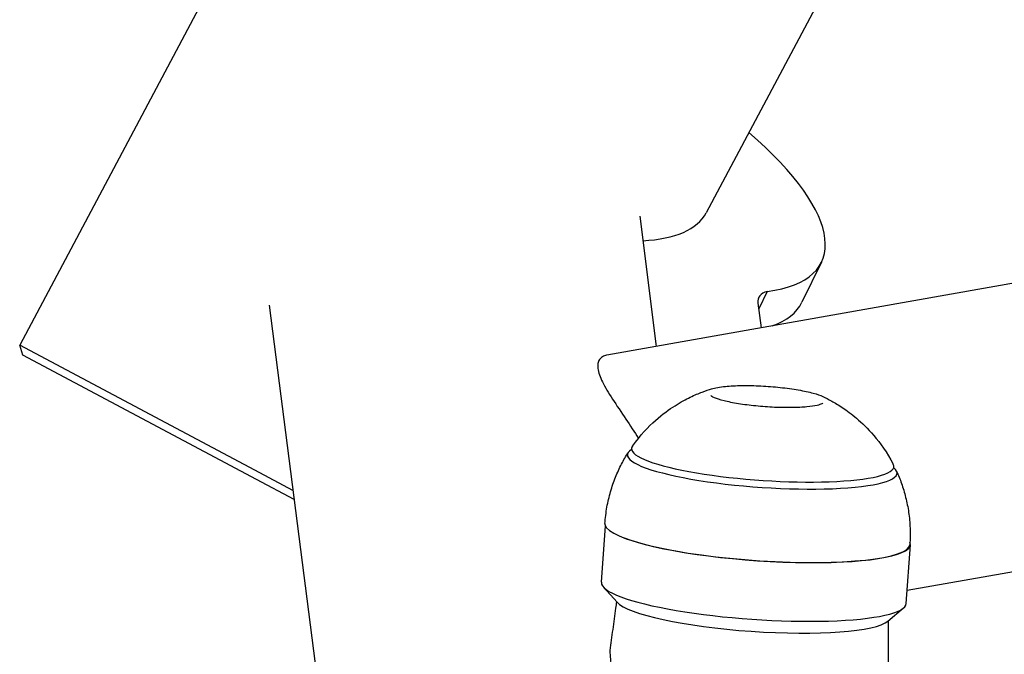
# Model space of a CAD drawing. Units: millimetres. Extents: x 2013 to 3879, y -4128 to -2477.
# Drawn here: x 2634 to 2766, y -3489 to -3403 of the extents above; entities that cross this region are included whole.
import ezdxf

# ---------------------------------------------------------------- set-up
doc = ezdxf.new("R2010")
doc.units = ezdxf.units.MM
doc.layers.add('PV-2A3', color=7, linetype='Continuous')

# ---------------------------------------------------------------- blocks, each defined once
blk = doc.blocks.new('*U76')
at = {"layer": 'PV-2A3'}
for p, q in [((2680.12, -1006.93), (2634.11, -1093.46)), ((2744.57, -1041.2), (2726.22, -1075.72)), ((2717.29, -1076.19), (2719.52, -1093.64)), ((2811.81, -1077.31), (2712.9, -1094.81)), ((2741.67, -1082.34), (2739.06, -1087.72)), ((2741.67, -1082.34), (2739.06, -1087.72)), ((2734.39, -1086.26), (2733.25, -1088.6)), ((2734.39, -1086.26), (2733.25, -1088.6)), ((2667.6, -1088.13), (2690.85, -1270.26)), ((2733.15, -1087.82), (2733.58, -1091.15)), ((2733.15, -1087.82), (2733.58, -1091.15)), ((2666.34, -1110.6), (2634.11, -1093.46)), ((2634.52, -1094.81), (2634.11, -1093.46)), ((2665.87, -1111.48), (2634.52, -1094.81)), ((2670.77, -1112.96), (2666.34, -1110.6)), ((2670.93, -1114.17), (2665.87, -1111.48)), ((2818.45, -1114.82), (2753.17, -1126.38)), ((2712.15, -1125.28), (2712.68, -1117.69)), ((2753.05, -1128.11), (2753.6, -1120.25)), ((2714.26, -1127.96), (2712.42, -1125.92)), ((2750.59, -1130.48), (2752.69, -1128.71))]:
    blk.add_line(p, q, dxfattribs=at)
for centre, major_axis, ratio, start_param, end_param in [((2703.15, -1063.64), (38.52, -18.71), 0.338769, 5.803186, 7.187484), ((2703.15, -1063.64), (38.52, -18.71), 0.338769, 5.803186, 7.187484), ((2693.36, -1059.77), (-32.94, 15.78), 0.359747, 2.557321, 3.126466), ((2742.25, -1091.43), (-9, 4.37), 0.338769, 5.915595, 6.501171), ((2742.25, -1091.43), (-9, 4.37), 0.338769, 5.915595, 6.501171), ((2700.54, -1069.01), (38.52, -18.71), 0.338769, 5.960128, 6.283185), ((2700.54, -1069.01), (38.52, -18.71), 0.338769, 5.960128, 6.283185), ((2733.73, -1109.41), (-18.08, 1.25), 0.172721, 6.046475, 6.340829), ((2733.79, -1108.56), (-17.59, 1.22), 0.172721, 6.178531, 6.340829), ((2733.79, -1108.56), (-17.59, 1.22), 0.172721, 0.057643, 3.246247), ((2733.73, -1109.41), (-18.08, 1.25), 0.172721, 0.057643, 3.378303), ((2733.08, -1118.81), (-20.45, 1.42), 0.172721, 0, 0.057643), ((2733.08, -1118.81), (-20.45, 1.42), 0.172721, 0.057643, 3.141593), ((2733.15, -1118.83), (-20.45, 1.42), 0.172721, 0.511597, 3.153616), ((2733.15, -1118.83), (-20.45, 1.42), 0.172721, 3.153616, 3.226515), ((2732.6, -1126.7), (-20.45, 1.42), 0.172721, 0, 3.141593), ((2732.46, -1128.66), (-18.46, 1.28), 0.172721, 0.176267, 2.965325)]:
    blk.add_ellipse(centre, major_axis=major_axis, ratio=ratio, start_param=start_param, end_param=end_param, dxfattribs=at)
for points, knots in [([(2712.9, -1094.81), (2712.88, -1094.82), (2712.86, -1094.82), (2712.64, -1094.87), (2712.45, -1094.94), (2712.13, -1095.14), (2712, -1095.26), (2711.79, -1095.56), (2711.72, -1095.74), (2711.65, -1096.14), (2711.65, -1096.36), (2711.71, -1096.86), (2711.78, -1097.14), (2711.99, -1097.74), (2712.13, -1098.06), (2712.64, -1099.1), (2713.1, -1099.87), (2714.19, -1101.55), (2714.81, -1102.46), (2716, -1104.24), (2716.57, -1105.1), (2717.12, -1105.97)], [52.817641, 52.817641, 52.817641, 52.817641, 52.987142, 52.987142, 54.847169, 54.847169, 56.707195, 56.707195, 58.567222, 58.567222, 60.427249, 60.427249, 62.358472, 62.358472, 64.289696, 64.289696, 68.152143, 68.152143, 72.01459, 72.01459, 75.338316, 75.338316, 75.338316, 75.338316]), ([(2726.92, -1099.33), (2727.4, -1099.18), (2728.03, -1099.07), (2729.45, -1098.93), (2730.21, -1098.9), (2731.83, -1098.88), (2732.69, -1098.9), (2734.42, -1098.98), (2735.3, -1099.05), (2737, -1099.23), (2737.82, -1099.35), (2739.32, -1099.61), (2740, -1099.75), (2741.09, -1100.05), (2741.52, -1100.2), (2741.87, -1100.36)], [3.571639, 3.571639, 3.571639, 3.571639, 3.955865, 3.955865, 4.288194, 4.288194, 4.613372, 4.613372, 4.936821, 4.936821, 5.260546, 5.260546, 5.586959, 5.586959, 5.877113, 5.877113, 5.877113, 5.877113]), ([(2716.32, -1107.03), (2717.37, -1105.54), (2718.44, -1104.43), (2720.38, -1102.71), (2721.25, -1102.08), (2722.8, -1101.1), (2723.48, -1100.74), (2724.68, -1100.16), (2725.2, -1099.94), (2726.13, -1099.58), (2726.55, -1099.44), (2726.92, -1099.33)], [3.258234, 3.258234, 3.258234, 3.258234, 3.320915, 3.320915, 3.383596, 3.383596, 3.446277, 3.446277, 3.508958, 3.508958, 3.5716389, 3.5716389, 3.5716389, 3.5716389]), ([(2741.85, -1101.27), (2741.85, -1101.27), (2741.8, -1101.31), (2741.59, -1101.41), (2741.37, -1101.49), (2740.72, -1101.63), (2740.26, -1101.7), (2739.13, -1101.81), (2738.46, -1101.84), (2736.98, -1101.86), (2736.18, -1101.85), (2734.53, -1101.78), (2733.69, -1101.71), (2732.05, -1101.55), (2731.26, -1101.45), (2729.82, -1101.21), (2729.16, -1101.08), (2728.07, -1100.8), (2727.63, -1100.66), (2727.03, -1100.4), (2726.86, -1100.27), (2726.81, -1100.23), (2726.81, -1100.23), (2726.81, -1100.23)], [0.152437, 0.152437, 0.152437, 0.152437, 0.305081, 0.305081, 0.533894, 0.533894, 0.820503, 0.820503, 1.128802, 1.128802, 1.443465, 1.443465, 1.759956, 1.759956, 2.076347, 2.076347, 2.39056, 2.39056, 2.697024, 2.697024, 2.972827, 2.972827, 3.01313, 3.01313, 3.01313, 3.01313]), ([(2741.87, -1100.36), (2742.22, -1100.53), (2742.61, -1100.72), (2743.48, -1101.21), (2743.97, -1101.5), (2745.08, -1102.24), (2745.7, -1102.69), (2747.09, -1103.88), (2747.87, -1104.61), (2749.56, -1106.59), (2750.46, -1107.84), (2751.3, -1109.45)], [5.8771128, 5.8771128, 5.8771128, 5.8771128, 5.9397938, 5.9397938, 6.0024748, 6.0024748, 6.0651558, 6.0651558, 6.1278367, 6.1278367, 6.1905177, 6.1905177, 6.1905177, 6.1905177]), ([(2712.62, -1117.39), (2712.68, -1116.66), (2712.77, -1115.93), (2713.02, -1114.5), (2713.19, -1113.8), (2713.58, -1112.45), (2713.8, -1111.8), (2714.3, -1110.56), (2714.57, -1109.98), (2715.14, -1108.87), (2715.44, -1108.36), (2715.75, -1107.87)], [3.15357954, 3.15357954, 3.15357954, 3.15357954, 3.17223259, 3.17223259, 3.19088565, 3.19088565, 3.20953871, 3.20953871, 3.22819176, 3.22819176, 3.24684482, 3.24684482, 3.24684482, 3.24684482]), ([(2751.74, -1110.37), (2751.98, -1110.89), (2752.21, -1111.45), (2752.62, -1112.62), (2752.81, -1113.24), (2753.13, -1114.53), (2753.27, -1115.2), (2753.47, -1116.59), (2753.53, -1117.31), (2753.59, -1118.76), (2753.58, -1119.49), (2753.53, -1120.23)], [6.20190691, 6.20190691, 6.20190691, 6.20190691, 6.22055997, 6.22055997, 6.23921302, 6.23921302, 6.25786608, 6.25786608, 6.27651913, 6.27651913, 6.29517219, 6.29517219, 6.29517219, 6.29517219]), ([(2714.18, -1127.88), (2714.14, -1128.17), (2714.1, -1128.46), (2713.99, -1129.23), (2713.93, -1129.7), (2713.79, -1130.65), (2713.73, -1131.12), (2713.6, -1132.07), (2713.53, -1132.55), (2713.4, -1133.49), (2713.34, -1133.97), (2713.27, -1134.44)], [3.117076462, 3.117076462, 3.117076462, 3.117076462, 3.11725859, 3.11725859, 3.117553771, 3.117553771, 3.117848952, 3.117848952, 3.118144133, 3.118144133, 3.118439314, 3.118439314, 3.118439314, 3.118439314]), ([(2742.14, -1252.77), (2743.3, -1244.66), (2744.35, -1236.52), (2746.21, -1220.18), (2747.02, -1211.99), (2748.4, -1195.58), (2748.97, -1187.36), (2749.87, -1170.92), (2750.2, -1162.7), (2750.61, -1146.45), (2750.7, -1138.42), (2750.67, -1130.41)], [6.25855606, 6.25855606, 6.25855606, 6.25855606, 6.26361301, 6.26361301, 6.26866995, 6.26866995, 6.2737269, 6.2737269, 6.27878384, 6.27878384, 6.28372716, 6.28372716, 6.28372716, 6.28372716]), ([(2713.27, -1134.44), (2713.27, -1134.45), (2713.27, -1134.45), (2713.27, -1134.49), (2713.27, -1134.54), (2713.29, -1134.7), (2713.3, -1134.81), (2713.33, -1135.17), (2713.36, -1135.45), (2713.42, -1136.23), (2713.46, -1136.77), (2713.49, -1137.95), (2713.48, -1138.59), (2713.44, -1139.23)], [-0.7362879, -0.7362879, -0.7362879, -0.7362879, -0.7123114, -0.7123114, -0.6323005, -0.6323005, -0.5374312, -0.5374312, -0.3906009, -0.3906009, -0.1947496, -0.1947496, -0.000015, -0.000015, -0.000015, -0.000015])]:
    blk.add_open_spline(points, degree=3, knots=knots, dxfattribs=at)

msp = doc.modelspace()

# ---------------------------------------------------------------- block references
at = {"layer": 'PV-2A3'}
msp.add_blockref('*U76', (0, -2353.63), dxfattribs=at)

doc.saveas('drawing.dxf')
